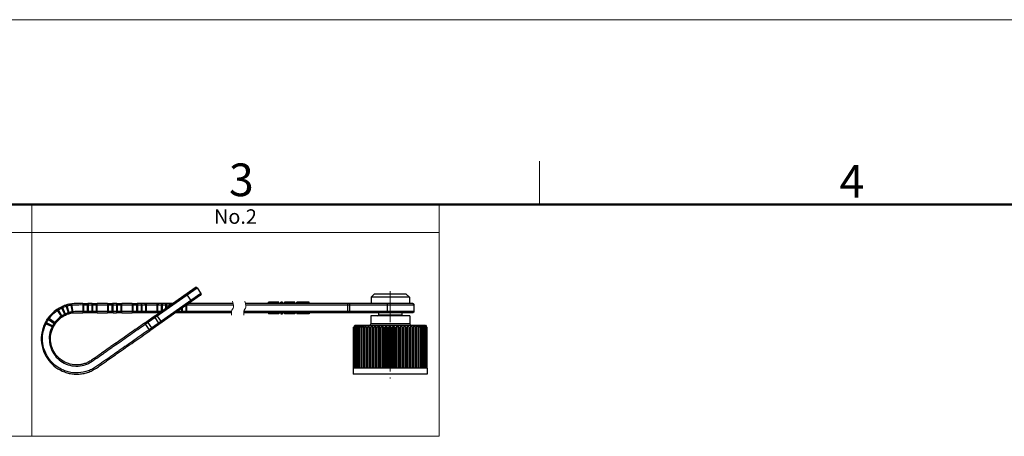
# Model space of a CAD drawing. Units: millimetres. Extents: x 11 to 914, y 29 to 285.
# Drawn here: x 818 to 858, y 268 to 285 of the extents above; entities that cross this region are included whole.
import ezdxf

# ---------------------------------------------------------------- set-up
doc = ezdxf.new("R2010")
doc.units = ezdxf.units.MM
doc.header["$MEASUREMENT"] = 0
doc.linetypes.add('CENTER', pattern=[2, 1.25, -0.25, 0.25, -0.25])
doc.layers.get('0').update_dxf_attribs({"lineweight": 30})
for name, color, linetype, lineweight in [('CEN', 1, 'CENTER', 15), ('DIM', 3, 'Continuous', 15), ('图框', 7, 'Continuous', 20), ('文本', 4, 'Continuous', 25)]:
    doc.layers.add(name, color=color, linetype=linetype, lineweight=lineweight)
doc.styles.add('Romans字体', font='romans.shx', dxfattribs={"width": 0.75})

# ---------------------------------------------------------------- blocks, each defined once
blk = doc.blocks.new('A4图框-NEW')
at = {"layer": '图框', "color": 1, "lineweight": 18}
blk.add_line((833.413, 690.535), (1130.412, 690.535), dxfattribs=at)
at = {"layer": '图框', "color": 6}
blk.add_line((982.018, 679.035), (982.018, 675.535), dxfattribs=at)
at = {"layer": '图框', "lineweight": 50}
blk.add_line((836.913, 675.535), (1126.929, 675.535), dxfattribs=at)
at = {"layer": '图框', "color": 6, "char_height": 2.652, "width": 2.55791, "attachment_point": 1, "style": 'Romans字体'}
for s, insert in [('3', (956.83, 678.86)), ('4', (1006.365, 678.731))]:
    blk.add_mtext(s, dxfattribs=dict(at, insert=insert))

msp = doc.modelspace()

# ---------------------------------------------------------------- linework, layer by layer
for p, q in [((823.414, 272.894), (825.516, 274.365)), ((825.674, 274.14), (823.572, 272.668)), ((825.661, 274.07), (823.6, 272.627)), ((823.875, 273.278), (825.446, 274.378)), ((825.078, 274.119), (825.293, 273.812)), ((825.446, 274.378), (825.469, 274.386)), ((825.469, 274.386), (825.494, 274.383)), ((825.494, 274.383), (825.503, 274.376)), ((825.516, 274.365), (825.674, 274.14)), ((825.674, 274.14), (825.676, 274.135)), ((825.676, 274.135), (825.682, 274.111)), ((832.704, 274.108), (832.579, 273.983)), ((834.004, 274.108), (832.704, 274.108)), ((834.004, 274.108), (834.129, 273.983)), ((820.191, 273.664), (820.306, 273.307)), ((820.328, 273.366), (820.253, 273.63)), ((820.401, 273.664), (820.447, 273.393)), ((820.492, 273.349), (820.442, 273.721)), ((820.884, 273.732), (820.971, 273.733)), ((820.884, 273.733), (820.884, 273.358)), ((820.884, 273.683), (824.454, 273.683)), ((820.927, 273.408), (820.927, 273.683)), ((820.971, 273.733), (821.108, 273.733)), ((821.064, 273.683), (821.064, 273.408)), ((821.108, 273.358), (821.108, 273.733)), ((821.243, 273.733), (821.243, 273.358)), ((821.243, 273.733), (821.38, 273.733)), ((821.286, 273.408), (821.286, 273.683)), ((821.38, 273.733), (821.467, 273.733)), ((821.423, 273.683), (821.423, 273.408)), ((821.467, 273.358), (821.467, 273.733)), ((821.884, 273.733), (821.467, 273.733)), ((821.884, 273.733), (821.97, 273.733)), ((821.884, 273.733), (821.884, 273.358)), ((821.927, 273.408), (821.927, 273.683)), ((821.97, 273.733), (822.107, 273.733)), ((822.064, 273.683), (822.064, 273.408)), ((822.108, 273.358), (822.108, 273.733)), ((822.243, 273.733), (822.108, 273.733)), ((822.243, 273.733), (822.38, 273.733)), ((822.243, 273.733), (822.243, 273.358)), ((822.286, 273.408), (822.286, 273.683)), ((822.38, 273.733), (822.467, 273.733)), ((822.423, 273.683), (822.423, 273.408)), ((822.884, 273.733), (822.467, 273.733)), ((822.467, 273.358), (822.467, 273.733)), ((822.884, 273.733), (822.97, 273.733)), ((822.884, 273.733), (822.884, 273.358)), ((822.927, 273.408), (822.927, 273.683)), ((822.97, 273.733), (823.108, 273.733)), ((823.064, 273.683), (823.064, 273.408)), ((824.526, 273.733), (823.108, 273.733)), ((823.108, 273.358), (823.108, 273.733)), ((823.243, 273.733), (823.243, 273.358)), ((823.286, 273.408), (823.286, 273.683)), ((823.423, 273.683), (823.423, 273.408)), ((823.467, 273.358), (823.467, 273.733)), ((823.884, 273.733), (823.884, 273.358)), ((823.927, 273.408), (823.927, 273.683)), ((824.064, 273.683), (824.064, 273.408)), ((824.108, 273.44), (824.108, 273.733)), ((824.243, 273.733), (824.243, 273.535)), ((824.286, 273.565), (824.286, 273.683)), ((824.423, 273.683), (824.423, 273.661)), ((824.467, 273.692), (824.467, 273.733)), ((825.064, 273.652), (825.064, 273.408)), ((825.108, 273.683), (826.985, 273.683)), ((825.108, 273.408), (825.108, 273.683)), ((826.977, 273.733), (825.18, 273.733)), ((834.267, 273.733), (827.477, 273.733)), ((827.485, 273.683), (834.317, 273.683)), ((828.417, 273.733), (828.417, 273.783)), ((828.833, 273.783), (828.417, 273.783)), ((828.51, 273.733), (828.51, 273.783)), ((828.771, 273.733), (828.771, 273.783)), ((828.833, 273.733), (828.833, 273.783)), ((828.917, 273.733), (828.917, 273.783)), ((828.979, 273.783), (828.917, 273.783)), ((828.979, 273.733), (828.979, 273.783)), ((829.063, 273.733), (829.063, 273.783)), ((829.479, 273.783), (829.063, 273.783)), ((829.125, 273.733), (829.125, 273.783)), ((829.167, 273.733), (829.167, 273.783)), ((829.375, 273.733), (829.375, 273.783)), ((829.417, 273.733), (829.417, 273.783)), ((829.479, 273.733), (829.479, 273.783)), ((829.563, 273.733), (829.563, 273.783)), ((830.063, 273.783), (829.563, 273.783)), ((829.646, 273.733), (829.646, 273.783)), ((829.729, 273.733), (829.729, 273.783)), ((829.813, 273.733), (829.813, 273.783)), ((829.896, 273.733), (829.896, 273.783)), ((829.979, 273.733), (829.979, 273.783)), ((830.063, 273.733), (830.063, 273.783)), ((831.614, 273.733), (831.614, 273.358)), ((831.718, 273.408), (831.718, 273.683)), ((832.579, 273.983), (832.579, 273.733)), ((834.129, 273.983), (832.579, 273.983)), ((833.231, 273.683), (833.231, 273.408)), ((834.129, 273.983), (834.129, 273.733)), ((834.317, 273.683), (834.317, 273.408)), ((819.821, 273.482), (820.033, 273.173)), ((820.037, 273.235), (819.89, 273.468)), ((819.998, 273.586), (820.001, 273.587)), ((820.023, 273.542), (820.144, 273.295)), ((820.199, 273.266), (820.046, 273.608)), ((824.062, 273.408), (820.884, 273.408)), ((820.97, 273.358), (820.884, 273.358)), ((821.108, 273.358), (820.97, 273.358)), ((821.381, 273.358), (821.244, 273.358)), ((821.467, 273.358), (821.38, 273.358)), ((821.467, 273.358), (821.884, 273.358)), ((821.97, 273.358), (821.884, 273.358)), ((822.108, 273.358), (821.971, 273.358)), ((822.108, 273.358), (822.243, 273.358)), ((822.38, 273.358), (822.243, 273.358)), ((822.467, 273.358), (822.38, 273.358)), ((822.467, 273.358), (822.884, 273.358)), ((823.108, 273.358), (822.884, 273.358)), ((823.99, 273.358), (823.108, 273.358)), ((823.78, 273.211), (823.843, 273.255)), ((823.843, 273.255), (823.875, 273.278)), ((824.09, 272.97), (823.875, 273.278)), ((824.971, 273.358), (824.644, 273.358)), ((824.926, 273.408), (824.715, 273.408)), ((824.884, 273.526), (824.884, 273.358)), ((824.927, 273.408), (824.927, 273.556)), ((825.064, 273.408), (824.927, 273.408)), ((824.999, 273.358), (824.983, 273.358)), ((826.913, 273.358), (824.999, 273.358)), ((825.107, 273.408), (825.064, 273.408)), ((825.108, 273.358), (825.107, 273.408)), ((826.913, 273.408), (825.108, 273.408)), ((834.317, 273.408), (827.411, 273.408)), ((834.267, 273.358), (827.413, 273.358)), ((828.417, 273.358), (828.417, 273.308)), ((828.833, 273.308), (828.417, 273.308)), ((828.479, 273.358), (828.479, 273.308)), ((828.74, 273.358), (828.74, 273.308)), ((828.833, 273.358), (828.833, 273.308)), ((828.917, 273.358), (828.917, 273.308)), ((828.917, 273.308), (828.979, 273.308)), ((828.979, 273.358), (828.979, 273.308)), ((829.063, 273.358), (829.063, 273.308)), ((829.479, 273.308), (829.063, 273.308)), ((829.229, 273.358), (829.229, 273.308)), ((829.313, 273.358), (829.313, 273.308)), ((829.479, 273.358), (829.479, 273.308)), ((829.563, 273.358), (829.563, 273.308)), ((830.063, 273.308), (829.563, 273.308)), ((829.625, 273.358), (829.625, 273.308)), ((829.688, 273.358), (829.688, 273.308)), ((829.771, 273.358), (829.771, 273.308)), ((829.854, 273.358), (829.854, 273.308)), ((829.938, 273.358), (829.938, 273.308)), ((830, 273.358), (830, 273.308)), ((830.063, 273.358), (830.063, 273.308)), ((832.567, 273.233), (832.567, 272.908)), ((834.142, 273.233), (832.567, 273.233)), ((832.879, 273.358), (832.879, 273.258)), ((833.829, 273.258), (832.879, 273.258)), ((833.829, 273.358), (833.829, 273.258)), ((834.142, 273.233), (834.142, 272.908)), ((819.344, 272.93), (819.681, 272.765)), ((819.653, 272.822), (819.411, 272.951)), ((819.779, 272.928), (819.477, 273.15)), ((819.49, 273.081), (819.717, 272.926)), ((819.722, 272.934), (819.717, 272.926)), ((823.385, 272.935), (823.78, 273.211)), ((823.385, 272.935), (823.6, 272.627)), ((823.678, 272.743), (823.52, 272.968)), ((823.798, 273.162), (823.956, 272.937)), ((831.926, 272.858), (831.9, 272.818)), ((831.926, 272.858), (834.782, 272.858)), ((832.274, 272.84), (832.273, 272.768)), ((832.379, 271.108), (832.379, 272.84)), ((832.495, 271.108), (832.495, 272.84)), ((834.142, 272.908), (832.567, 272.908)), ((832.62, 271.108), (832.62, 272.84)), ((832.754, 271.108), (832.754, 272.84)), ((832.894, 271.108), (832.894, 272.84)), ((833.039, 271.108), (833.039, 272.84)), ((833.188, 271.108), (833.188, 272.84)), ((833.338, 271.108), (833.338, 272.84)), ((833.489, 271.108), (833.489, 272.84)), ((833.638, 271.108), (833.638, 272.84)), ((833.784, 271.108), (833.784, 272.84)), ((833.925, 271.108), (833.925, 272.84)), ((834.06, 271.108), (834.06, 272.84)), ((834.187, 271.108), (834.187, 272.84)), ((834.306, 271.108), (834.306, 272.84)), ((834.413, 271.108), (834.413, 272.84)), ((834.413, 272.768), (834.413, 272.84)), ((834.782, 272.858), (834.809, 272.818)), ((831.86, 271.108), (831.86, 272.758)), ((831.871, 272.774), (831.867, 272.768)), ((831.869, 272.768), (831.872, 272.773)), ((831.869, 271.108), (831.869, 272.768)), ((831.875, 271.108), (831.875, 272.758)), ((831.886, 271.108), (831.886, 272.768)), ((831.904, 271.108), (831.904, 272.76)), ((831.92, 271.108), (831.92, 272.768)), ((831.95, 272.761), (831.951, 272.768)), ((831.95, 271.108), (831.95, 272.762)), ((831.969, 271.108), (831.969, 272.768)), ((832.01, 272.764), (832.01, 272.768)), ((832.01, 271.108), (832.01, 272.765)), ((832.033, 271.108), (832.033, 272.768)), ((832.084, 272.768), (832.084, 272.768)), ((832.084, 271.108), (832.084, 272.768)), ((832.112, 271.108), (832.112, 272.768)), ((832.172, 271.108), (832.172, 272.768)), ((832.204, 271.108), (832.204, 272.768)), ((832.273, 271.108), (832.273, 272.768)), ((832.309, 271.108), (832.309, 272.768)), ((832.385, 271.108), (832.385, 272.768)), ((832.425, 271.108), (832.425, 272.768)), ((832.509, 271.108), (832.509, 272.768)), ((832.552, 271.108), (832.552, 272.768)), ((832.641, 271.108), (832.641, 272.768)), ((832.687, 271.108), (832.687, 272.768)), ((832.782, 271.108), (832.782, 272.768)), ((832.83, 271.108), (832.83, 272.768)), ((832.928, 271.108), (832.928, 272.768)), ((832.978, 271.108), (832.978, 272.768)), ((833.08, 271.108), (833.08, 272.768)), ((833.131, 271.108), (833.131, 272.768)), ((833.234, 271.108), (833.234, 272.768)), ((833.286, 271.108), (833.286, 272.768)), ((833.39, 271.108), (833.39, 272.768)), ((833.441, 271.108), (833.441, 272.768)), ((833.545, 271.108), (833.545, 272.768)), ((833.596, 271.108), (833.596, 272.768)), ((833.698, 271.108), (833.698, 272.768)), ((833.748, 271.108), (833.748, 272.768)), ((833.847, 271.108), (833.847, 272.768)), ((833.896, 271.108), (833.896, 272.768)), ((833.991, 271.108), (833.991, 272.768)), ((834.038, 271.108), (834.038, 272.768)), ((834.128, 271.108), (834.128, 272.768)), ((834.172, 271.108), (834.172, 272.768)), ((834.257, 271.108), (834.257, 272.768)), ((834.298, 271.108), (834.298, 272.768)), ((834.376, 271.108), (834.376, 272.768)), ((834.413, 271.108), (834.413, 272.768)), ((834.483, 271.108), (834.483, 272.768)), ((834.516, 271.108), (834.516, 272.768)), ((834.578, 271.108), (834.578, 272.768)), ((834.607, 271.108), (834.607, 272.768)), ((834.66, 271.108), (834.66, 272.768)), ((834.684, 272.768), (834.684, 272.765)), ((834.684, 271.108), (834.684, 272.765)), ((834.727, 271.108), (834.727, 272.768)), ((834.746, 272.768), (834.747, 272.762)), ((834.747, 271.108), (834.747, 272.762)), ((834.78, 271.108), (834.78, 272.768)), ((834.796, 271.108), (834.796, 272.76)), ((834.816, 271.108), (834.816, 272.768)), ((834.829, 271.108), (834.829, 272.758)), ((834.833, 272.774), (834.837, 272.768)), ((834.836, 272.776), (834.841, 272.769)), ((834.84, 272.768), (834.836, 272.775)), ((834.837, 271.108), (834.837, 272.768)), ((834.841, 272.769), (834.841, 272.768)), ((834.841, 272.766), (834.841, 272.768)), ((834.846, 272.761), (834.841, 272.768)), ((834.846, 271.108), (834.846, 272.758)), ((834.848, 271.108), (834.848, 272.758)), ((831.854, 271.108), (831.854, 270.858)), ((834.854, 271.108), (831.854, 271.108)), ((834.854, 270.858), (831.854, 270.858)), ((834.854, 271.108), (834.854, 270.858))]:
    msp.add_line(p, q)
for points in [[(825.682, 274.111), (825.676, 274.087), (825.661, 274.07)], [(834.267, 273.733), (834.29, 273.727), (834.309, 273.71), (834.316, 273.686), (834.317, 273.683)], [(834.317, 273.408), (834.316, 273.402), (834.307, 273.379), (834.289, 273.364), (834.267, 273.358)]]:
    msp.add_lwpolyline(points)
for centre, radius, start, end in [((820.632, 272.298), 1.435, 109.9641, 114.103), ((820.632, 272.297), 1.436, 107.8829, 109.9613), ((820.632, 272.297), 1.436, 105.8251, 107.891), ((820.633, 272.296), 1.437, 106.7254, 107.8906), ((820.632, 272.298), 1.435, 105.9236, 106.7252), ((820.711, 272.049), 1.646, 106.8925, 107.188), ((820.631, 272.3), 1.433, 103.7217, 105.9235), ((820.632, 272.297), 1.386, 103.7878, 105.8875), ((820.632, 272.297), 1.436, 101.5838, 103.7208), ((820.631, 272.3), 1.383, 101.6362, 103.7869), ((820.632, 272.297), 1.386, 99.5834, 101.6353), ((820.597, 272.46), 1.269, 99.2559, 100.3486), ((820.632, 272.299), 1.434, 124.3961, 143.5908), ((820.632, 272.299), 1.384, 124.3961, 143.5908), ((821.305, 271.275), 2.66, 123.0232, 123.8971), ((820.835, 271.995), 1.8, 122.6685, 122.965), ((820.606, 272.353), 1.375, 121.6802, 122.6839), ((820.633, 272.297), 1.386, 120.3027, 122.4024), ((820.633, 272.297), 1.436, 118.3008, 120.4046), ((820.631, 272.3), 1.383, 118.1989, 120.3018), ((820.631, 272.3), 1.433, 116.1973, 118.2999), ((820.632, 272.297), 1.386, 116.0983, 118.198), ((820.633, 272.297), 1.436, 114.1072, 116.0707), ((820.632, 272.298), 1.111, 120.4835, 122.4024), ((820.901, 271.713), 2.029, 114.2875, 115.0717), ((820.632, 272.297), 1.386, 112.0315, 114.1029), ((820.632, 272.298), 1.11, 116.0983, 120.4806), ((820.632, 272.298), 1.061, 118.3238, 120.4162), ((820.632, 272.298), 1.385, 107.8828, 112.0287), ((820.631, 272.3), 1.058, 116.1442, 118.3229), ((820.349, 272.883), 0.46, 115.9095, 116.4883), ((820.524, 272.522), 0.862, 115.0795, 115.8537), ((820.717, 272.109), 1.318, 114.7999, 115.0934), ((821.035, 271.419), 2.077, 114.3495, 114.7774), ((820.632, 272.299), 1.059, 115.2642, 116.144), ((820.632, 272.298), 1.11, 109.9571, 114.103), ((820.633, 272.297), 1.061, 114.106, 115.264), ((820.632, 272.298), 1.061, 112.0309, 114.1029), ((820.992, 271.144), 2.594, 107.2102, 107.6362), ((820.632, 272.298), 1.06, 107.8828, 112.0281), ((820.632, 272.298), 1.111, 107.8829, 109.9543), ((820.785, 271.805), 1.626, 106.914, 107.6983), ((820.632, 272.297), 1.061, 106.7481, 107.8688), ((820.632, 272.299), 1.059, 105.751, 106.748), ((820.632, 272.297), 1.111, 103.7877, 105.8875), ((820.631, 272.3), 1.058, 103.6482, 105.7508), ((820.631, 272.3), 1.108, 101.684, 103.7869), ((820.632, 272.298), 1.061, 101.5677, 103.6473), ((820.632, 272.297), 1.111, 99.5833, 101.6831), ((821.175, 208.032), 65.326, 89.94067, 90.05933), ((832.854, 273.258), 0.025, 270, 360), ((833.854, 273.258), 0.025, 180, 270), ((820.618, 272.307), 1.418, 153.9305, 154.1405), ((820.627, 272.303), 1.428, 152.7786, 153.9282), ((820.64, 272.296), 1.442, 151.8056, 152.7809), ((820.606, 272.314), 1.404, 149.6719, 151.8083), ((821.47, 271.878), 2.322, 152.9646, 153.65), ((820.617, 272.308), 1.417, 147.5616, 149.6767), ((820.633, 272.298), 1.386, 149.7889, 151.8886), ((820.631, 272.299), 1.383, 147.608, 149.788), ((821.455, 271.715), 2.444, 144.0386, 145.0034), ((820.633, 272.298), 1.386, 145.5845, 147.6072), ((820.633, 272.298), 1.111, 149.7888, 151.8886), ((820.631, 272.299), 1.108, 147.5275, 149.7879), ((820.633, 272.298), 1.111, 145.5845, 147.5267), ((820.702, 272.262), 1.139, 149.9571, 151.9712), ((820.624, 272.307), 1.048, 147.678, 149.8948), ((820.632, 272.299), 1.109, 124.3961, 143.5908), ((820.632, 272.299), 1.059, 124.3961, 143.5908), ((821.069, 271.633), 1.856, 123.0618, 123.9562), ((820.797, 272.05), 1.358, 122.6702, 123.0484), ((820.584, 272.384), 0.961, 121.7433, 122.7136), ((835.986, 269.878), 5.03, 143.9203, 144.8639), ((836.256, 270.276), 5.037, 149.3999, 150.346), ((835.929, 269.672), 5.092, 141.5238, 142.5504), ((836.675, 270.45), 5.302, 153.2045, 154.072), ((835.905, 269.495), 5.157, 139.5622, 140.6043), ((837.391, 270.605), 5.855, 157.5522, 158.3118), ((835.922, 269.338), 5.234, 138.0028, 139.0538), ((838.683, 270.734), 6.976, 162.4255, 163.0441), ((835.917, 269.256), 5.236, 136.808, 137.8783), ((841.363, 270.831), 9.479, 167.7652, 168.2097), ((835.989, 269.158), 5.298, 135.9682, 137.0405), ((849.168, 270.894), 17.099, 173.4632, 173.7058), ((836.079, 269.095), 5.339, 135.4582, 136.5314), ((836.183, 269.071), 5.355, 135.2671, 136.3406), ((811.439, 270.902), 21.03, 5.0915, 5.2883), ((836.3, 269.087), 5.345, 135.3909, 136.4642), ((822.287, 270.848), 10.401, 10.6408, 11.0443), ((832.517, 272.908), 0.05, 270, 360), ((836.428, 269.141), 5.309, 135.8321, 136.9047), ((825.576, 270.757), 7.346, 15.887, 16.4712), ((836.569, 269.233), 5.251, 136.6003, 137.6712), ((827.14, 270.635), 6.031, 20.7182, 21.4506), ((836.724, 269.356), 5.178, 137.7117, 138.7787), ((828.046, 270.485), 5.39, 25.0661, 25.9132), ((836.955, 269.46), 5.173, 139.1968, 140.2412), ((828.635, 270.315), 5.077, 28.902, 29.8335), ((837.158, 269.633), 5.104, 141.0697, 142.1003), ((829.051, 270.131), 4.945, 32.227, 33.2177), ((837.402, 269.819), 5.064, 143.3723, 144.38), ((829.364, 269.943), 4.918, 35.0613, 36.0917), ((837.706, 270.011), 5.079, 146.1417, 147.1134), ((829.613, 269.758), 4.952, 37.435, 38.4907), ((838.107, 270.199), 5.192, 149.4141, 150.3319), ((829.82, 269.585), 5.018, 39.3813, 40.4522), ((838.668, 270.375), 5.471, 153.2178, 154.0586), ((829.998, 269.43), 5.096, 40.932, 42.0115), ((839.515, 270.532), 6.047, 157.5643, 158.2997), ((830.108, 269.256), 5.236, 42.1217, 43.192), ((840.937, 270.663), 7.213, 162.4356, 163.034), ((830.251, 269.158), 5.298, 42.9595, 44.0318), ((834.192, 272.908), 0.05, 180, 270), ((843.774, 270.763), 9.809, 167.7726, 168.2022), ((830.382, 269.095), 5.339, 43.4686, 44.5418), ((851.896, 270.826), 17.705, 173.4674, 173.7016), ((830.501, 269.071), 5.355, 43.6594, 44.7329), ((830.608, 269.087), 5.345, 43.5358, 44.6091), ((830.702, 269.141), 5.309, 43.0953, 44.1679), ((812.826, 270.834), 21.776, 5.0949, 5.285), ((830.778, 269.233), 5.251, 42.3288, 43.3997), ((824.028, 270.779), 10.764, 10.6476, 11.0375), ((830.833, 269.356), 5.178, 41.2213, 42.2883), ((827.377, 270.688), 7.597, 15.8967, 16.4616), ((830.909, 269.55), 5.034, 39.7444, 40.8176), ((828.918, 270.563), 6.231, 20.73, 21.4388), ((830.898, 269.72), 4.964, 37.8851, 38.9448), ((829.755, 270.41), 5.563, 25.0792, 25.9001), ((830.243, 270.237), 5.234, 28.916, 29.8195), ((830.858, 269.919), 4.894, 35.6831, 36.6434), ((830.574, 270.078), 5.044, 32.3291, 33.2071), ((820.484, 272.339), 0.959, 152.1609, 152.4721), ((821.094, 272.067), 1.626, 152.9151, 153.6994), ((820.545, 272.345), 0.96, 151.9273, 152.783), ((836.122, 270.018), 5.067, 146.4471, 147.0462), ((830.595, 270.023), 5.056, 32.9814, 33.5531)]:
    msp.add_arc(centre, radius, start, end)
for points, knots in [([(825.47, 274.386), (825.468, 274.386), (825.46, 274.384), (825.452, 274.381), (825.446, 274.378)], [0, 0, 0, 0, 0.231359, 1, 1, 1, 1]), ([(825.516, 274.365), (825.515, 274.366), (825.511, 274.371), (825.507, 274.375), (825.503, 274.377)], [0, 0, 0, 0, 0.264993, 1, 1, 1, 1]), ([(825.661, 274.07), (825.663, 274.072), (825.669, 274.077), (825.674, 274.084), (825.677, 274.089)], [0, 0, 0, 0, 0.271345, 1, 1, 1, 1]), ([(825.68, 274.124), (825.68, 274.125), (825.678, 274.131), (825.676, 274.136), (825.674, 274.14)], [0, 0, 0, 0, 0.236048, 1, 1, 1, 1]), ([(820.253, 273.63), (820.25, 273.637), (820.244, 273.648), (820.23, 273.661), (820.211, 273.667), (820.198, 273.665), (820.191, 273.664)], [0, 0, 0, 0, 0.269283, 0.50075, 0.731799, 1, 1, 1, 1]), ([(820.233, 273.625), (820.235, 273.625), (820.241, 273.627), (820.248, 273.629), (820.253, 273.63)], [0, 0, 0, 0, 0.2843, 1, 1, 1, 1]), ([(820.344, 273.704), (820.345, 273.704), (820.354, 273.706), (820.362, 273.708), (820.369, 273.709)], [0, 0, 0, 0, 0.226348, 1, 1, 1, 1]), ([(820.344, 273.704), (820.351, 273.705), (820.364, 273.705), (820.382, 273.697), (820.395, 273.683), (820.399, 273.671), (820.401, 273.664)], [0, 0, 0, 0, 0.268201, 0.49925, 0.730717, 1, 1, 1, 1]), ([(820.392, 273.713), (820.396, 273.714), (820.413, 273.716), (820.43, 273.719), (820.443, 273.721)], [0, 0, 0, 0, 0.228542, 1, 1, 1, 1]), ([(820.401, 273.664), (820.404, 273.664), (820.42, 273.667), (820.436, 273.669), (820.449, 273.671)], [0, 0, 0, 0, 0.192005, 1, 1, 1, 1]), ([(820.884, 273.733), (820.85, 273.734), (820.703, 273.736), (820.555, 273.729), (820.442, 273.721)], [0, 0, 0, 0, 0.229144, 1, 1, 1, 1]), ([(820.449, 273.671), (820.487, 273.674), (820.632, 273.684), (820.777, 273.686), (820.884, 273.683)], [0, 0, 0, 0, 0.265747, 1, 1, 1, 1]), ([(820.927, 273.683), (820.928, 273.696), (820.933, 273.715), (820.953, 273.73), (820.964, 273.732), (820.97, 273.733)], [0, 0, 0, 0, 0.520669, 0.748014, 1, 1, 1, 1]), ([(821.108, 273.733), (821.102, 273.732), (821.09, 273.73), (821.07, 273.715), (821.065, 273.696), (821.064, 273.683)], [0, 0, 0, 0, 0.251986, 0.479331, 1, 1, 1, 1]), ([(821.243, 273.733), (821.22, 273.733), (821.175, 273.733), (821.13, 273.733), (821.108, 273.733)], [0, 0, 0, 0, 0.4999, 1, 1, 1, 1]), ([(821.286, 273.683), (821.285, 273.696), (821.28, 273.715), (821.26, 273.73), (821.249, 273.732), (821.243, 273.733)], [0, 0, 0, 0, 0.520669, 0.748014, 1, 1, 1, 1]), ([(821.38, 273.733), (821.386, 273.732), (821.397, 273.73), (821.417, 273.715), (821.422, 273.696), (821.423, 273.683)], [0, 0, 0, 0, 0.251986, 0.479331, 1, 1, 1, 1]), ([(821.927, 273.683), (821.928, 273.696), (821.933, 273.715), (821.953, 273.73), (821.964, 273.732), (821.97, 273.733)], [0, 0, 0, 0, 0.520669, 0.748014, 1, 1, 1, 1]), ([(822.108, 273.733), (822.102, 273.732), (822.09, 273.73), (822.07, 273.715), (822.065, 273.696), (822.064, 273.683)], [0, 0, 0, 0, 0.251986, 0.479331, 1, 1, 1, 1]), ([(822.286, 273.683), (822.285, 273.696), (822.28, 273.715), (822.26, 273.73), (822.249, 273.732), (822.243, 273.733)], [0, 0, 0, 0, 0.520669, 0.748014, 1, 1, 1, 1]), ([(822.38, 273.733), (822.386, 273.732), (822.397, 273.73), (822.417, 273.715), (822.422, 273.696), (822.423, 273.683)], [0, 0, 0, 0, 0.251986, 0.479331, 1, 1, 1, 1]), ([(822.927, 273.683), (822.928, 273.696), (822.933, 273.715), (822.953, 273.73), (822.964, 273.732), (822.97, 273.733)], [0, 0, 0, 0, 0.520669, 0.748014, 1, 1, 1, 1]), ([(823.108, 273.733), (823.102, 273.732), (823.09, 273.73), (823.07, 273.715), (823.065, 273.696), (823.064, 273.683)], [0, 0, 0, 0, 0.251986, 0.479331, 1, 1, 1, 1]), ([(823.286, 273.683), (823.285, 273.696), (823.28, 273.715), (823.26, 273.73), (823.249, 273.732), (823.243, 273.733)], [0, 0, 0, 0, 0.520669, 0.748014, 1, 1, 1, 1]), ([(823.38, 273.733), (823.386, 273.732), (823.397, 273.73), (823.417, 273.715), (823.422, 273.696), (823.423, 273.683)], [0, 0, 0, 0, 0.251986, 0.479331, 1, 1, 1, 1]), ([(823.927, 273.683), (823.928, 273.696), (823.933, 273.715), (823.953, 273.73), (823.964, 273.732), (823.97, 273.733)], [0, 0, 0, 0, 0.520669, 0.748014, 1, 1, 1, 1]), ([(824.108, 273.733), (824.102, 273.732), (824.09, 273.73), (824.07, 273.715), (824.065, 273.696), (824.064, 273.683)], [0, 0, 0, 0, 0.251986, 0.479331, 1, 1, 1, 1]), ([(824.286, 273.683), (824.285, 273.696), (824.28, 273.715), (824.26, 273.73), (824.249, 273.732), (824.243, 273.733)], [0, 0, 0, 0, 0.520669, 0.748014, 1, 1, 1, 1]), ([(824.38, 273.733), (824.386, 273.732), (824.397, 273.73), (824.417, 273.715), (824.422, 273.696), (824.423, 273.683)], [0, 0, 0, 0, 0.251986, 0.479331, 1, 1, 1, 1]), ([(831.718, 273.683), (831.718, 273.695), (831.719, 273.71), (831.723, 273.727), (831.726, 273.732), (831.728, 273.733)], [0, 0, 0, 0, 0.679815, 0.87888, 1, 1, 1, 1]), ([(833.241, 273.733), (833.239, 273.732), (833.236, 273.727), (833.232, 273.71), (833.231, 273.695), (833.231, 273.683)], [0, 0, 0, 0, 0.12112, 0.320185, 1, 1, 1, 1]), ([(819.85, 273.441), (819.852, 273.443), (819.862, 273.45), (819.872, 273.456), (819.879, 273.461)], [0, 0, 0, 0, 0.285277, 1, 1, 1, 1]), ([(819.879, 273.461), (819.88, 273.461), (819.884, 273.464), (819.887, 273.466), (819.89, 273.468)], [0, 0, 0, 0, 0.274136, 1, 1, 1, 1]), ([(819.89, 273.468), (819.887, 273.474), (819.882, 273.486), (819.882, 273.505), (819.89, 273.523), (819.9, 273.532), (819.906, 273.536)], [0, 0, 0, 0, 0.269283, 0.50075, 0.731799, 1, 1, 1, 1]), ([(819.884, 273.523), (819.886, 273.524), (819.893, 273.529), (819.9, 273.533), (819.906, 273.536)], [0, 0, 0, 0, 0.273617, 1, 1, 1, 1]), ([(820.037, 273.235), (820.035, 273.234), (820.024, 273.227), (820.014, 273.22), (820.005, 273.214)], [0, 0, 0, 0, 0.192005, 1, 1, 1, 1]), ([(820.046, 273.608), (820.04, 273.605), (820.029, 273.597), (820.019, 273.58), (820.017, 273.561), (820.02, 273.548), (820.023, 273.542)], [0, 0, 0, 0, 0.268201, 0.49925, 0.730717, 1, 1, 1, 1]), ([(820.023, 273.542), (820.024, 273.543), (820.03, 273.546), (820.036, 273.549), (820.041, 273.551)], [0, 0, 0, 0, 0.215714, 1, 1, 1, 1]), ([(820.055, 273.217), (820.054, 273.218), (820.047, 273.223), (820.041, 273.23), (820.037, 273.235)], [0, 0, 0, 0, 0.225805, 1, 1, 1, 1]), ([(820.144, 273.295), (820.147, 273.289), (820.154, 273.279), (820.168, 273.267), (820.184, 273.263), (820.194, 273.264), (820.199, 273.266)], [0, 0, 0, 0, 0.30181, 0.549498, 0.769997, 1, 1, 1, 1]), ([(820.306, 273.307), (820.311, 273.309), (820.32, 273.315), (820.328, 273.329), (820.331, 273.347), (820.329, 273.359), (820.328, 273.366)], [0, 0, 0, 0, 0.230003, 0.450502, 0.69819, 1, 1, 1, 1]), ([(820.328, 273.366), (820.327, 273.365), (820.322, 273.364), (820.316, 273.362), (820.312, 273.361)], [0, 0, 0, 0, 0.215714, 1, 1, 1, 1]), ([(820.447, 273.393), (820.448, 273.386), (820.448, 273.373), (820.443, 273.356), (820.433, 273.343), (820.424, 273.338), (820.419, 273.337)], [0, 0, 0, 0, 0.30181, 0.549498, 0.769997, 1, 1, 1, 1]), ([(820.491, 273.349), (820.483, 273.348), (820.46, 273.344), (820.436, 273.34), (820.419, 273.337)], [0, 0, 0, 0, 0.307486, 1, 1, 1, 1]), ([(820.485, 273.398), (820.481, 273.398), (820.468, 273.396), (820.456, 273.394), (820.447, 273.393)], [0, 0, 0, 0, 0.308025, 1, 1, 1, 1]), ([(820.884, 273.408), (820.848, 273.409), (820.715, 273.41), (820.582, 273.406), (820.485, 273.398)], [0, 0, 0, 0, 0.267288, 1, 1, 1, 1]), ([(820.492, 273.349), (820.521, 273.351), (820.652, 273.36), (820.783, 273.36), (820.884, 273.358)], [0, 0, 0, 0, 0.226342, 1, 1, 1, 1]), ([(820.97, 273.358), (820.964, 273.359), (820.953, 273.361), (820.933, 273.376), (820.928, 273.396), (820.927, 273.408)], [0, 0, 0, 0, 0.251986, 0.479331, 1, 1, 1, 1]), ([(821.064, 273.408), (821.065, 273.396), (821.07, 273.376), (821.09, 273.361), (821.102, 273.359), (821.108, 273.358)], [0, 0, 0, 0, 0.520669, 0.748014, 1, 1, 1, 1]), ([(821.243, 273.358), (821.249, 273.359), (821.26, 273.361), (821.28, 273.376), (821.285, 273.396), (821.286, 273.408)], [0, 0, 0, 0, 0.251986, 0.479331, 1, 1, 1, 1]), ([(821.423, 273.408), (821.422, 273.396), (821.417, 273.376), (821.397, 273.361), (821.386, 273.359), (821.38, 273.358)], [0, 0, 0, 0, 0.520669, 0.748014, 1, 1, 1, 1]), ([(821.97, 273.358), (821.964, 273.359), (821.953, 273.361), (821.933, 273.376), (821.928, 273.396), (821.927, 273.408)], [0, 0, 0, 0, 0.251986, 0.479331, 1, 1, 1, 1]), ([(822.064, 273.408), (822.065, 273.396), (822.07, 273.376), (822.09, 273.361), (822.102, 273.359), (822.108, 273.358)], [0, 0, 0, 0, 0.520669, 0.748014, 1, 1, 1, 1]), ([(822.243, 273.358), (822.249, 273.359), (822.26, 273.361), (822.28, 273.376), (822.285, 273.396), (822.286, 273.408)], [0, 0, 0, 0, 0.251986, 0.479331, 1, 1, 1, 1]), ([(822.423, 273.408), (822.422, 273.396), (822.417, 273.376), (822.397, 273.361), (822.386, 273.359), (822.38, 273.358)], [0, 0, 0, 0, 0.520669, 0.748014, 1, 1, 1, 1]), ([(822.97, 273.358), (822.964, 273.359), (822.953, 273.361), (822.933, 273.376), (822.928, 273.396), (822.927, 273.408)], [0, 0, 0, 0, 0.251986, 0.479331, 1, 1, 1, 1]), ([(823.064, 273.408), (823.065, 273.396), (823.07, 273.376), (823.09, 273.361), (823.102, 273.359), (823.108, 273.358)], [0, 0, 0, 0, 0.520669, 0.748014, 1, 1, 1, 1]), ([(823.243, 273.358), (823.249, 273.359), (823.26, 273.361), (823.28, 273.376), (823.285, 273.396), (823.286, 273.408)], [0, 0, 0, 0, 0.251986, 0.479331, 1, 1, 1, 1]), ([(823.423, 273.408), (823.422, 273.396), (823.417, 273.376), (823.397, 273.361), (823.386, 273.359), (823.38, 273.358)], [0, 0, 0, 0, 0.520669, 0.748014, 1, 1, 1, 1]), ([(823.97, 273.358), (823.964, 273.359), (823.953, 273.361), (823.933, 273.376), (823.928, 273.396), (823.927, 273.408)], [0, 0, 0, 0, 0.251986, 0.479331, 1, 1, 1, 1]), ([(824.965, 273.361), (824.96, 273.362), (824.95, 273.366), (824.933, 273.381), (824.928, 273.397), (824.926, 273.408)], [0, 0, 0, 0, 0.247984, 0.499329, 1, 1, 1, 1]), ([(824.999, 273.358), (824.986, 273.358), (824.966, 273.361), (824.943, 273.376), (824.935, 273.387), (824.932, 273.393)], [0, 0, 0, 0, 0.49618, 0.745609, 1, 1, 1, 1]), ([(824.983, 273.358), (824.982, 273.358), (824.976, 273.359), (824.97, 273.36), (824.965, 273.361)], [0, 0, 0, 0, 0.236045, 1, 1, 1, 1]), ([(825.064, 273.408), (825.065, 273.395), (825.07, 273.376), (825.09, 273.361), (825.102, 273.359), (825.108, 273.358)], [0, 0, 0, 0, 0.520363, 0.747843, 1, 1, 1, 1]), ([(831.728, 273.358), (831.726, 273.359), (831.723, 273.364), (831.719, 273.381), (831.718, 273.396), (831.718, 273.408)], [0, 0, 0, 0, 0.12112, 0.320185, 1, 1, 1, 1]), ([(833.231, 273.408), (833.231, 273.396), (833.232, 273.381), (833.236, 273.364), (833.239, 273.359), (833.241, 273.358)], [0, 0, 0, 0, 0.679815, 0.87888, 1, 1, 1, 1]), ([(819.342, 272.926), (819.284, 272.806), (819.201, 272.549), (819.186, 272.146), (819.285, 271.754), (819.487, 271.404), (819.778, 271.124), (820.076, 270.965), (820.332, 270.891), (820.531, 270.863), (820.732, 270.864), (820.931, 270.891), (821.124, 270.945), (821.305, 271.032), (821.475, 271.138), (821.639, 271.251), (821.802, 271.368), (821.965, 271.483), (822.129, 271.597), (822.347, 271.749), (822.619, 271.941), (823.055, 272.246), (823.382, 272.475), (823.6, 272.627)], [0, 0, 0, 0, 0.062417, 0.124815, 0.187266, 0.249724, 0.312166, 0.374613, 0.405917, 0.437193, 0.468506, 0.499889, 0.531186, 0.562401, 0.593748, 0.625049, 0.656264, 0.687492, 0.718747, 0.750005, 0.8125, 0.874999, 1, 1, 1, 1]), ([(823.572, 272.668), (823.37, 272.527), (823.068, 272.315), (822.665, 272.033), (822.413, 271.857), (822.211, 271.716), (822.06, 271.61), (821.909, 271.504), (821.758, 271.398), (821.606, 271.292), (821.452, 271.183), (821.287, 271.074), (821.038, 270.964), (820.699, 270.896), (820.354, 270.931), (820.095, 271.018), (819.851, 271.143), (819.584, 271.363), (819.358, 271.71), (819.24, 272.108), (819.245, 272.522), (819.328, 272.786), (819.389, 272.908)], [0, 0, 0, 0, 0.117938, 0.176897, 0.235875, 0.265371, 0.294844, 0.32429, 0.353813, 0.383297, 0.412781, 0.444869, 0.477601, 0.542886, 0.608171, 0.640904, 0.673644, 0.738888, 0.80414, 0.86943, 0.934715, 1, 1, 1, 1]), ([(819.411, 272.951), (819.404, 272.954), (819.392, 272.958), (819.372, 272.956), (819.356, 272.947), (819.348, 272.936), (819.344, 272.93)], [0, 0, 0, 0, 0.269283, 0.50075, 0.731799, 1, 1, 1, 1]), ([(819.401, 272.933), (819.402, 272.935), (819.405, 272.941), (819.408, 272.947), (819.411, 272.951)], [0, 0, 0, 0, 0.2843, 1, 1, 1, 1]), ([(819.421, 273.068), (819.423, 273.071), (819.434, 273.088), (819.445, 273.104), (819.454, 273.117)], [0, 0, 0, 0, 0.207466, 1, 1, 1, 1]), ([(819.421, 273.068), (819.425, 273.073), (819.435, 273.083), (819.452, 273.091), (819.472, 273.09), (819.484, 273.085), (819.49, 273.081)], [0, 0, 0, 0, 0.268201, 0.49925, 0.730717, 1, 1, 1, 1]), ([(819.49, 273.081), (819.492, 273.084), (819.501, 273.097), (819.51, 273.11), (819.518, 273.121)], [0, 0, 0, 0, 0.192005, 1, 1, 1, 1]), ([(819.633, 272.783), (819.583, 272.686), (819.515, 272.473), (819.518, 272.141), (819.614, 271.824), (819.795, 271.546), (820.051, 271.335), (820.357, 271.207), (820.688, 271.176), (820.959, 271.23), (821.161, 271.319), (821.305, 271.416), (821.451, 271.519), (821.602, 271.624), (821.753, 271.73), (821.903, 271.836), (822.055, 271.942), (822.256, 272.083), (822.508, 272.259), (822.81, 272.471), (823.112, 272.682), (823.313, 272.823), (823.414, 272.894)], [0, 0, 0, 0, 0.059425, 0.118457, 0.177614, 0.236676, 0.295803, 0.354959, 0.414041, 0.473213, 0.502866, 0.533284, 0.566642, 0.599971, 0.633212, 0.666544, 0.699926, 0.733316, 0.80002, 0.866658, 0.933295, 1, 1, 1, 1]), ([(823.385, 272.935), (823.284, 272.864), (823.083, 272.723), (822.781, 272.511), (822.478, 272.3), (822.226, 272.123), (822.025, 271.982), (821.873, 271.876), (821.722, 271.77), (821.571, 271.664), (821.42, 271.559), (821.276, 271.456), (821.136, 271.363), (820.99, 271.298), (820.838, 271.257), (820.63, 271.232), (820.367, 271.257), (820.075, 271.381), (819.83, 271.582), (819.658, 271.849), (819.568, 272.152), (819.566, 272.47), (819.632, 272.673), (819.681, 272.765)], [0, 0, 0, 0, 0.068332, 0.13657, 0.204808, 0.273139, 0.307358, 0.341565, 0.375701, 0.409709, 0.443851, 0.477994, 0.508015, 0.537018, 0.566043, 0.595046, 0.652826, 0.710683, 0.768508, 0.826273, 0.88413, 0.941863, 1, 1, 1, 1]), ([(819.717, 272.926), (819.724, 272.92), (819.735, 272.909), (819.741, 272.893), (819.742, 272.886)], [0, 0, 0, 0, 0.55936, 1, 1, 1, 1]), ([(819.739, 272.957), (819.737, 272.955), (819.732, 272.948), (819.726, 272.94), (819.722, 272.934)], [0, 0, 0, 0, 0.285105, 1, 1, 1, 1]), ([(819.742, 272.886), (819.742, 272.885), (819.742, 272.878), (819.74, 272.872), (819.738, 272.867)], [0, 0, 0, 0, 0.241096, 1, 1, 1, 1]), ([(819.749, 272.884), (819.748, 272.882), (819.744, 272.877), (819.74, 272.871), (819.738, 272.867)], [0, 0, 0, 0, 0.274843, 1, 1, 1, 1]), ([(819.779, 272.928), (819.776, 272.924), (819.766, 272.909), (819.756, 272.894), (819.749, 272.884)], [0, 0, 0, 0, 0.284513, 1, 1, 1, 1]), ([(820.095, 273.212), (820.089, 273.21), (820.075, 273.207), (820.061, 273.213), (820.055, 273.217)], [0, 0, 0, 0, 0.49471, 1, 1, 1, 1]), ([(820.095, 273.212), (820.094, 273.212), (820.088, 273.208), (820.083, 273.205), (820.078, 273.202)], [0, 0, 0, 0, 0.225363, 1, 1, 1, 1]), ([(823.52, 272.968), (823.513, 272.978), (823.505, 272.991), (823.5, 273.008), (823.501, 273.014), (823.502, 273.016)], [0, 0, 0, 0, 0.667427, 0.867382, 1, 1, 1, 1]), ([(823.78, 273.211), (823.779, 273.209), (823.778, 273.203), (823.783, 273.186), (823.791, 273.172), (823.798, 273.162)], [0, 0, 0, 0, 0.132618, 0.332573, 1, 1, 1, 1]), ([(823.956, 272.937), (823.963, 272.928), (823.972, 272.915), (823.986, 272.904), (823.993, 272.903), (823.995, 272.904)], [0, 0, 0, 0, 0.667427, 0.867382, 1, 1, 1, 1]), ([(819.653, 272.822), (819.653, 272.821), (819.65, 272.816), (819.648, 272.811), (819.646, 272.807)], [0, 0, 0, 0, 0.215714, 1, 1, 1, 1]), ([(819.681, 272.765), (819.682, 272.77), (819.684, 272.781), (819.68, 272.796), (819.669, 272.81), (819.659, 272.818), (819.653, 272.822)], [0, 0, 0, 0, 0.230003, 0.450502, 0.69819, 1, 1, 1, 1]), ([(819.691, 272.785), (819.69, 272.783), (819.687, 272.777), (819.683, 272.77), (819.681, 272.765)], [0, 0, 0, 0, 0.239403, 1, 1, 1, 1]), ([(823.717, 272.709), (823.715, 272.708), (823.708, 272.71), (823.694, 272.721), (823.685, 272.733), (823.678, 272.743)], [0, 0, 0, 0, 0.132618, 0.332573, 1, 1, 1, 1]), ([(831.86, 272.757), (831.86, 272.757), (831.861, 272.758), (831.861, 272.758), (831.862, 272.759), (831.862, 272.761), (831.863, 272.762), (831.865, 272.765), (831.866, 272.767), (831.867, 272.768)], [0, 0, 0, 0, 0.031598, 0.09666, 0.192328, 0.314714, 0.459918, 0.62458, 1, 1, 1, 1]), ([(831.869, 272.768), (831.868, 272.767), (831.866, 272.765), (831.864, 272.762), (831.863, 272.76), (831.862, 272.759), (831.861, 272.758), (831.861, 272.757), (831.861, 272.757), (831.861, 272.757), (831.86, 272.757), (831.86, 272.757)], [0, 0, 0, 0, 0.402374, 0.576377, 0.726725, 0.848438, 0.936109, 0.965568, 0.985064, 0.994996, 1, 1, 1, 1]), ([(831.875, 272.758), (831.875, 272.758), (831.875, 272.76), (831.876, 272.762), (831.877, 272.765), (831.878, 272.767), (831.879, 272.768)], [0, 0, 0, 0, 0.147371, 0.373279, 0.662442, 1, 1, 1, 1]), ([(831.886, 272.768), (831.886, 272.767), (831.884, 272.766), (831.882, 272.763), (831.88, 272.761), (831.878, 272.759), (831.877, 272.758), (831.876, 272.757), (831.876, 272.757), (831.875, 272.757), (831.875, 272.758), (831.875, 272.758)], [0, 0, 0, 0, 0.21284, 0.409161, 0.583858, 0.731419, 0.8453, 0.887802, 0.920329, 0.959942, 1, 1, 1, 1]), ([(831.904, 272.759), (831.904, 272.761), (831.905, 272.764), (831.906, 272.767), (831.907, 272.768)], [0, 0, 0, 0, 0.420266, 1, 1, 1, 1]), ([(831.92, 272.768), (831.918, 272.766), (831.915, 272.763), (831.911, 272.76), (831.909, 272.758), (831.907, 272.757), (831.906, 272.757), (831.906, 272.757), (831.905, 272.757), (831.905, 272.758), (831.904, 272.758), (831.904, 272.759), (831.904, 272.759)], [0, 0, 0, 0, 0.396264, 0.564267, 0.703555, 0.807386, 0.845619, 0.876293, 0.902503, 0.929203, 0.960993, 1, 1, 1, 1]), ([(831.961, 272.761), (831.959, 272.76), (831.957, 272.759), (831.954, 272.757), (831.953, 272.757), (831.951, 272.757), (831.95, 272.758), (831.95, 272.76), (831.95, 272.761), (831.95, 272.761)], [0, 0, 0, 0, 0.365879, 0.50613, 0.616381, 0.704173, 0.786485, 0.882443, 1, 1, 1, 1]), ([(831.969, 272.768), (831.968, 272.768), (831.966, 272.765), (831.963, 272.763), (831.961, 272.761)], [0, 0, 0, 0, 0.26646, 1, 1, 1, 1]), ([(832.017, 272.758), (832.016, 272.757), (832.015, 272.757), (832.013, 272.757), (832.011, 272.759), (832.01, 272.761), (832.01, 272.763), (832.01, 272.764)], [0, 0, 0, 0, 0.274292, 0.385945, 0.490857, 0.717949, 1, 1, 1, 1]), ([(832.033, 272.768), (832.03, 272.766), (832.027, 272.763), (832.021, 272.759), (832.019, 272.758), (832.017, 272.758)], [0, 0, 0, 0, 0.556952, 0.797874, 1, 1, 1, 1]), ([(832.112, 272.768), (832.11, 272.767), (832.107, 272.764), (832.101, 272.76), (832.096, 272.758), (832.092, 272.757), (832.088, 272.757), (832.085, 272.76), (832.084, 272.764), (832.084, 272.766), (832.084, 272.768)], [0, 0, 0, 0, 0.179208, 0.345848, 0.492378, 0.611337, 0.705263, 0.791362, 0.887813, 1, 1, 1, 1]), ([(832.182, 272.757), (832.181, 272.757), (832.178, 272.758), (832.175, 272.76), (832.173, 272.764), (832.172, 272.767), (832.172, 272.768)], [0, 0, 0, 0, 0.255202, 0.486844, 0.730198, 1, 1, 1, 1]), ([(832.204, 272.768), (832.201, 272.765), (832.195, 272.761), (832.187, 272.758), (832.184, 272.757), (832.182, 272.757)], [0, 0, 0, 0, 0.552743, 0.794902, 1, 1, 1, 1]), ([(832.309, 272.768), (832.305, 272.765), (832.3, 272.761), (832.291, 272.758), (832.286, 272.757), (832.281, 272.758), (832.277, 272.76), (832.274, 272.764), (832.273, 272.767), (832.273, 272.768)], [0, 0, 0, 0, 0.319592, 0.464432, 0.591358, 0.699951, 0.797935, 0.895999, 1, 1, 1, 1]), ([(832.425, 272.768), (832.422, 272.765), (832.416, 272.761), (832.407, 272.758), (832.401, 272.757), (832.395, 272.758), (832.389, 272.761), (832.387, 272.765), (832.385, 272.768)], [0, 0, 0, 0, 0.307811, 0.451318, 0.580859, 0.694963, 0.798326, 1, 1, 1, 1]), ([(832.552, 272.768), (832.548, 272.765), (832.542, 272.761), (832.533, 272.758), (832.526, 272.757), (832.52, 272.758), (832.515, 272.76), (832.511, 272.764), (832.51, 272.767), (832.509, 272.768)], [0, 0, 0, 0, 0.295614, 0.436906, 0.567682, 0.685754, 0.793613, 0.896904, 1, 1, 1, 1]), ([(832.687, 272.768), (832.683, 272.765), (832.677, 272.761), (832.668, 272.758), (832.661, 272.757), (832.654, 272.758), (832.649, 272.76), (832.644, 272.764), (832.642, 272.767), (832.641, 272.768)], [0, 0, 0, 0, 0.284687, 0.423785, 0.555358, 0.676746, 0.788816, 0.89541, 1, 1, 1, 1]), ([(832.83, 272.768), (832.826, 272.765), (832.818, 272.76), (832.806, 272.757), (832.796, 272.758), (832.789, 272.761), (832.784, 272.765), (832.782, 272.768)], [0, 0, 0, 0, 0.275195, 0.543061, 0.667449, 0.783648, 1, 1, 1, 1]), ([(832.978, 272.768), (832.974, 272.765), (832.968, 272.761), (832.959, 272.758), (832.951, 272.757), (832.944, 272.758), (832.936, 272.761), (832.931, 272.765), (832.928, 272.768)], [0, 0, 0, 0, 0.265118, 0.399552, 0.531462, 0.657799, 0.777299, 1, 1, 1, 1]), ([(833.131, 272.768), (833.127, 272.765), (833.121, 272.761), (833.111, 272.758), (833.104, 272.757), (833.097, 272.758), (833.088, 272.761), (833.083, 272.765), (833.08, 272.768)], [0, 0, 0, 0, 0.256011, 0.387858, 0.519322, 0.647385, 0.770099, 1, 1, 1, 1]), ([(833.286, 272.768), (833.282, 272.765), (833.276, 272.761), (833.267, 272.758), (833.259, 272.757), (833.252, 272.758), (833.243, 272.761), (833.237, 272.765), (833.234, 272.768)], [0, 0, 0, 0, 0.2474, 0.376557, 0.507281, 0.636728, 0.76245, 1, 1, 1, 1]), ([(833.441, 272.768), (833.438, 272.765), (833.432, 272.761), (833.423, 272.758), (833.416, 272.757), (833.408, 272.758), (833.399, 272.761), (833.393, 272.765), (833.39, 272.768)], [0, 0, 0, 0, 0.239237, 0.365578, 0.495281, 0.625811, 0.754378, 1, 1, 1, 1]), ([(833.596, 272.768), (833.593, 272.765), (833.588, 272.761), (833.579, 272.758), (833.572, 272.757), (833.564, 272.758), (833.555, 272.761), (833.548, 272.765), (833.545, 272.768)], [0, 0, 0, 0, 0.231497, 0.354868, 0.483254, 0.614583, 0.745866, 1, 1, 1, 1]), ([(833.748, 272.768), (833.745, 272.765), (833.74, 272.761), (833.732, 272.758), (833.725, 272.757), (833.718, 272.758), (833.708, 272.761), (833.702, 272.765), (833.698, 272.768)], [0, 0, 0, 0, 0.224196, 0.344402, 0.471139, 0.60298, 0.73687, 1, 1, 1, 1]), ([(833.896, 272.768), (833.894, 272.765), (833.889, 272.761), (833.881, 272.758), (833.872, 272.757), (833.86, 272.76), (833.851, 272.765), (833.847, 272.768)], [0, 0, 0, 0, 0.217725, 0.33469, 0.459572, 0.726923, 1, 1, 1, 1]), ([(834.038, 272.768), (834.036, 272.765), (834.032, 272.761), (834.024, 272.758), (834.015, 272.757), (834.004, 272.76), (833.995, 272.765), (833.991, 272.768)], [0, 0, 0, 0, 0.211587, 0.324828, 0.447186, 0.716738, 1, 1, 1, 1]), ([(834.172, 272.768), (834.171, 272.767), (834.169, 272.764), (834.165, 272.76), (834.16, 272.758), (834.154, 272.757), (834.148, 272.758), (834.139, 272.761), (834.132, 272.765), (834.128, 272.768)], [0, 0, 0, 0, 0.103331, 0.207304, 0.316098, 0.434942, 0.565938, 0.706778, 1, 1, 1, 1]), ([(834.298, 272.768), (834.296, 272.765), (834.294, 272.761), (834.287, 272.758), (834.282, 272.757), (834.276, 272.758), (834.267, 272.761), (834.261, 272.765), (834.257, 272.768)], [0, 0, 0, 0, 0.202247, 0.306649, 0.421725, 0.551642, 0.69475, 1, 1, 1, 1]), ([(834.413, 272.768), (834.412, 272.765), (834.41, 272.761), (834.404, 272.758), (834.399, 272.757), (834.393, 272.758), (834.385, 272.761), (834.379, 272.765), (834.376, 272.768)], [0, 0, 0, 0, 0.200531, 0.299855, 0.409902, 0.537672, 0.682488, 1, 1, 1, 1]), ([(834.516, 272.768), (834.516, 272.767), (834.515, 272.764), (834.513, 272.76), (834.51, 272.758), (834.505, 272.757), (834.5, 272.758), (834.494, 272.76), (834.489, 272.764), (834.485, 272.767), (834.483, 272.768)], [0, 0, 0, 0, 0.10643, 0.203428, 0.296946, 0.400282, 0.524406, 0.670028, 0.830661, 1, 1, 1, 1]), ([(834.607, 272.768), (834.607, 272.767), (834.607, 272.764), (834.605, 272.76), (834.603, 272.758), (834.599, 272.757), (834.594, 272.758), (834.589, 272.76), (834.583, 272.764), (834.58, 272.767), (834.578, 272.768)], [0, 0, 0, 0, 0.112021, 0.209318, 0.296978, 0.391999, 0.511139, 0.657068, 0.82252, 1, 1, 1, 1]), ([(834.676, 272.758), (834.675, 272.758), (834.672, 272.759), (834.666, 272.763), (834.662, 272.766), (834.66, 272.768)], [0, 0, 0, 0, 0.204248, 0.445681, 1, 1, 1, 1]), ([(834.684, 272.765), (834.684, 272.764), (834.684, 272.761), (834.683, 272.759), (834.681, 272.758), (834.68, 272.757), (834.678, 272.757), (834.677, 272.757), (834.676, 272.758)], [0, 0, 0, 0, 0.280923, 0.509139, 0.614481, 0.725963, 0.85276, 1, 1, 1, 1]), ([(834.735, 272.761), (834.735, 272.762), (834.732, 272.764), (834.729, 272.766), (834.727, 272.768)], [0, 0, 0, 0, 0.231919, 1, 1, 1, 1]), ([(834.747, 272.762), (834.747, 272.761), (834.747, 272.76), (834.747, 272.759), (834.746, 272.757), (834.744, 272.757), (834.742, 272.757), (834.739, 272.758), (834.737, 272.76), (834.735, 272.761)], [0, 0, 0, 0, 0.119835, 0.218919, 0.303891, 0.392314, 0.501538, 0.639718, 1, 1, 1, 1]), ([(834.796, 272.76), (834.796, 272.759), (834.796, 272.759), (834.795, 272.758), (834.795, 272.757), (834.794, 272.757), (834.793, 272.757), (834.79, 272.759), (834.785, 272.763), (834.781, 272.766), (834.78, 272.768)], [0, 0, 0, 0, 0.041592, 0.076102, 0.105197, 0.132806, 0.200997, 0.303109, 0.606877, 1, 1, 1, 1]), ([(834.793, 272.768), (834.794, 272.767), (834.795, 272.764), (834.796, 272.761), (834.796, 272.76)], [0, 0, 0, 0, 0.571076, 1, 1, 1, 1]), ([(834.829, 272.758), (834.829, 272.758), (834.829, 272.757), (834.828, 272.757), (834.828, 272.757), (834.827, 272.757), (834.826, 272.758), (834.825, 272.759), (834.823, 272.761), (834.821, 272.763), (834.819, 272.766), (834.817, 272.767), (834.816, 272.768)], [0, 0, 0, 0, 0.047135, 0.06587, 0.089237, 0.120846, 0.162106, 0.273694, 0.419562, 0.592999, 0.788233, 1, 1, 1, 1]), ([(834.825, 272.768), (834.825, 272.767), (834.826, 272.765), (834.828, 272.762), (834.828, 272.76), (834.829, 272.759), (834.829, 272.758)], [0, 0, 0, 0, 0.330245, 0.615612, 0.843153, 1, 1, 1, 1]), ([(834.846, 272.757), (834.846, 272.757), (834.846, 272.757), (834.846, 272.757), (834.846, 272.757), (834.846, 272.758), (834.845, 272.758), (834.845, 272.758), (834.844, 272.759), (834.843, 272.76), (834.842, 272.762), (834.84, 272.764), (834.839, 272.766), (834.838, 272.767), (834.837, 272.768)], [0, 0, 0, 0, 0.008861, 0.018096, 0.03579, 0.063357, 0.10099, 0.14821, 0.204342, 0.268679, 0.419093, 0.59407, 0.789151, 1, 1, 1, 1]), ([(834.84, 272.768), (834.841, 272.767), (834.842, 272.765), (834.844, 272.762), (834.845, 272.76), (834.846, 272.759), (834.846, 272.758), (834.846, 272.757), (834.846, 272.757)], [0, 0, 0, 0, 0.366952, 0.672048, 0.794258, 0.891802, 0.961258, 1, 1, 1, 1]), ([(834.848, 272.757), (834.848, 272.757), (834.848, 272.758), (834.847, 272.759), (834.847, 272.76), (834.846, 272.761), (834.846, 272.761)], [0, 0, 0, 0, 0.099336, 0.306589, 0.6113, 1, 1, 1, 1])]:
    msp.add_open_spline(points, degree=3, knots=knots)
for points in [[(825.485, 274.386), (825.48, 274.387), (825.475, 274.387), (825.47, 274.386)], [(825.495, 274.382), (825.492, 274.384), (825.488, 274.385), (825.485, 274.386)], [(825.503, 274.377), (825.501, 274.379), (825.498, 274.381), (825.495, 274.382)], [(825.677, 274.089), (825.679, 274.092), (825.68, 274.096), (825.681, 274.1)], [(825.682, 274.113), (825.682, 274.117), (825.681, 274.121), (825.68, 274.124)], [(825.681, 274.1), (825.682, 274.104), (825.683, 274.109), (825.682, 274.113)], [(824.932, 273.393), (824.93, 273.398), (824.928, 273.403), (824.927, 273.408)]]:
    msp.add_open_spline(points, degree=3)
at = {"layer": 'CEN'}
msp.add_line((833.354, 274.227), (833.354, 270.692), dxfattribs=at)
at = {"layer": 'DIM'}
for points in [[(826.96, 273.83), (826.992, 273.641), (827.009, 273.557), (826.9, 273.457), (826.911, 273.381), (826.92, 273.255)], [(827.46, 273.83), (827.492, 273.641), (827.509, 273.557), (827.4, 273.457), (827.411, 273.381), (827.42, 273.255)]]:
    msp.add_open_spline(points, degree=3, knots=[0.404301, 0.404301, 0.404301, 0.404301, 0.777378, 1.482674, 1.784305, 1.784305, 1.784305, 1.784305], dxfattribs=at)
at = {"layer": '图框', "color": 1}
for p, q in [((811.529, 277.753), (835.335, 277.753)), ((818.815, 277.753), (818.815, 268.34)), ((835.335, 277.753), (835.335, 268.34)), ((811.529, 276.617), (835.335, 276.617)), ((811.529, 268.34), (835.335, 268.34))]:
    msp.add_line(p, q, dxfattribs=at)

# ---------------------------------------------------------------- block references
at = {"layer": '图框', "color": 3, "xscale": 0.5, "yscale": 0.5, "zscale": 0.5}
msp.add_blockref('A4图框-NEW', (348.396, -60.014), dxfattribs=at)

# ---------------------------------------------------------------- texts
at = {"layer": '文本', "insert": (827.075, 277.185), "char_height": 0.5886, "width": 16.52012, "attachment_point": 5, "style": 'Romans字体'}
msp.add_mtext('No.2', dxfattribs=at)

doc.saveas('drawing.dxf')
